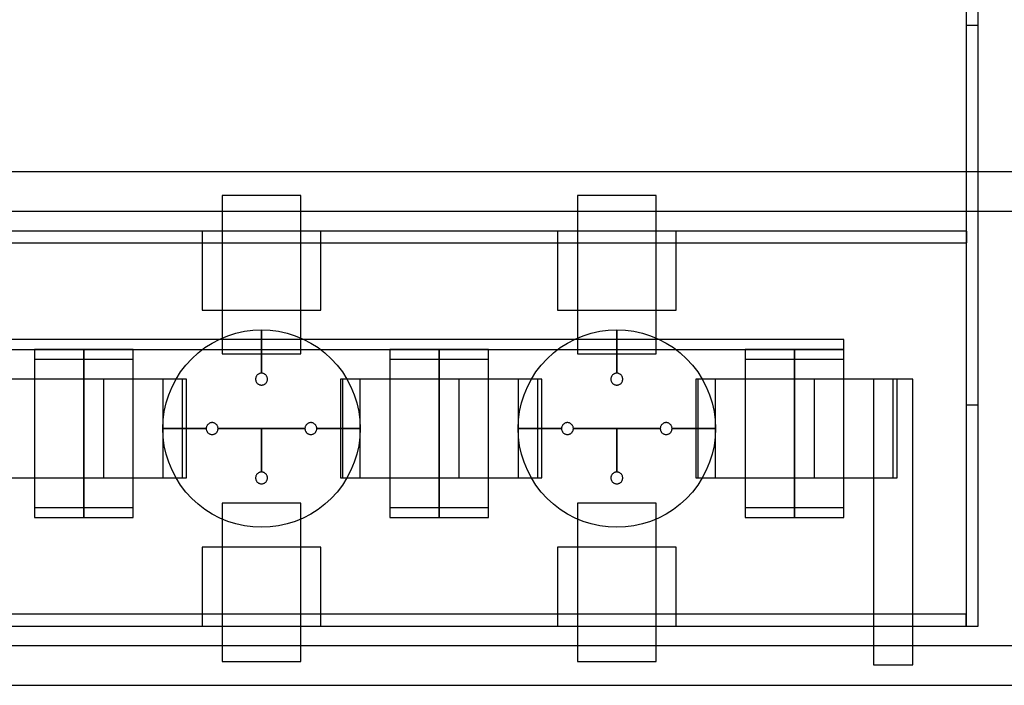
# Model space of a CAD drawing. Extents: x -29.6 to 28.4, y 10.1 to 26.
# Drawn here: x -17 to -14.5, y 12.5 to 14.1 of the extents above; entities that cross this region are included whole.
import ezdxf

# ---------------------------------------------------------------- set-up
doc = ezdxf.new("R2010")
doc.units = 0
for name, color, linetype in [('L1', 2, 'CONTINUOUS'), ('L2', 3, 'CONTINUOUS'), ('Layer_3', 4, 'CONTINUOUS')]:
    doc.layers.add(name, color=color, linetype=linetype)

msp = doc.modelspace()

# ---------------------------------------------------------------- linework, layer by layer
at = {"layer": 'L1', "linetype": 'CONTINUOUS'}
for points in [[(-16.475, 13.299), (-16.275, 13.299), (-16.275, 13.7), (-16.475, 13.7), (-16.475, 13.299)], [(-15.575, 13.299), (-15.375, 13.299), (-15.375, 13.7), (-15.575, 13.7), (-15.575, 13.299)], [(-17.075, 12.985), (-16.825, 12.985), (-16.825, 13.235), (-17.075, 13.235), (-17.075, 12.985)], [(-16.825, 12.985), (-16.575, 12.985), (-16.575, 13.235), (-16.825, 13.235), (-16.825, 12.985)], [(-16.775, 12.985), (-16.575, 12.985), (-16.575, 13.235), (-16.775, 13.235), (-16.775, 12.985)], [(-16.775, 12.985), (-16.575, 12.985), (-16.575, 13.235), (-16.775, 13.235), (-16.775, 12.985)], [(-16.175, 12.985), (-15.925, 12.985), (-15.925, 13.235), (-16.175, 13.235), (-16.175, 12.985)], [(-15.925, 12.985), (-15.675, 12.985), (-15.675, 13.235), (-15.925, 13.235), (-15.925, 12.985)], [(-15.875, 12.985), (-15.675, 12.985), (-15.675, 13.235), (-15.875, 13.235), (-15.875, 12.985)], [(-15.875, 12.985), (-15.675, 12.985), (-15.675, 13.235), (-15.875, 13.235), (-15.875, 12.985)], [(-15.275, 12.985), (-15.025, 12.985), (-15.025, 13.235), (-15.275, 13.235), (-15.275, 12.985)], [(-15.025, 12.985), (-14.775, 12.985), (-14.775, 13.235), (-15.025, 13.235), (-15.025, 12.985)], [(-14.975, 12.985), (-14.775, 12.985), (-14.775, 13.235), (-14.975, 13.235), (-14.975, 12.985)], [(-14.975, 12.985), (-14.775, 12.985), (-14.775, 13.235), (-14.975, 13.235), (-14.975, 12.985)], [(-16.475, 12.52), (-16.275, 12.52), (-16.275, 12.921), (-16.475, 12.921), (-16.475, 12.52)], [(-15.575, 12.52), (-15.375, 12.52), (-15.375, 12.921), (-15.575, 12.921), (-15.575, 12.52)]]:
    msp.add_lwpolyline(points, close=True, dxfattribs=at)
at = {"layer": 'L2', "linetype": 'CONTINUOUS'}
for points in [[(-14.59, 13.17), (-14.56, 13.17), (-14.56, 15.83), (-14.59, 15.83), (-14.59, 13.17)], [(-14.59, 12.61), (-14.56, 12.61), (-14.56, 14.13), (-14.59, 14.13), (-14.59, 12.61)], [(-18.962, 13.58), (-14.588, 13.58), (-14.588, 13.61), (-18.962, 13.61), (-18.962, 13.58)], [(-16.525, 13.41), (-16.225, 13.41), (-16.225, 13.61), (-16.525, 13.61), (-16.525, 13.41)], [(-15.625, 13.41), (-15.325, 13.41), (-15.325, 13.61), (-15.625, 13.61), (-15.625, 13.41)], [(-19.65, 13.31), (-14.9, 13.31), (-14.9, 13.335), (-19.65, 13.335), (-19.65, 13.31)], [(-16.95, 12.91), (-16.825, 12.91), (-16.825, 13.31), (-16.95, 13.31), (-16.95, 12.91)], [(-16.95, 12.91), (-16.825, 12.91), (-16.825, 13.31), (-16.95, 13.31), (-16.95, 12.91)], [(-16.95, 12.91), (-16.825, 12.91), (-16.825, 13.31), (-16.95, 13.31), (-16.95, 12.91)], [(-16.95, 12.91), (-16.825, 12.91), (-16.825, 13.31), (-16.95, 13.31), (-16.95, 12.91)], [(-16.825, 12.91), (-16.7, 12.91), (-16.7, 13.31), (-16.825, 13.31), (-16.825, 12.91)], [(-16.825, 12.91), (-16.7, 12.91), (-16.7, 13.31), (-16.825, 13.31), (-16.825, 12.91)], [(-16.05, 12.91), (-15.925, 12.91), (-15.925, 13.31), (-16.05, 13.31), (-16.05, 12.91)], [(-16.05, 12.91), (-15.925, 12.91), (-15.925, 13.31), (-16.05, 13.31), (-16.05, 12.91)], [(-16.05, 12.91), (-15.925, 12.91), (-15.925, 13.31), (-16.05, 13.31), (-16.05, 12.91)], [(-16.05, 12.91), (-15.925, 12.91), (-15.925, 13.31), (-16.05, 13.31), (-16.05, 12.91)], [(-15.925, 12.91), (-15.8, 12.91), (-15.8, 13.31), (-15.925, 13.31), (-15.925, 12.91)], [(-15.925, 12.91), (-15.8, 12.91), (-15.8, 13.31), (-15.925, 13.31), (-15.925, 12.91)], [(-15.15, 12.91), (-15.025, 12.91), (-15.025, 13.31), (-15.15, 13.31), (-15.15, 12.91)], [(-15.15, 12.91), (-15.025, 12.91), (-15.025, 13.31), (-15.15, 13.31), (-15.15, 12.91)], [(-15.15, 12.91), (-15.025, 12.91), (-15.025, 13.31), (-15.15, 13.31), (-15.15, 12.91)], [(-15.15, 12.91), (-15.025, 12.91), (-15.025, 13.31), (-15.15, 13.31), (-15.15, 12.91)], [(-15.025, 12.91), (-14.9, 12.91), (-14.9, 13.31), (-15.025, 13.31), (-15.025, 12.91)], [(-15.025, 12.91), (-14.9, 12.91), (-14.9, 13.31), (-15.025, 13.31), (-15.025, 12.91)], [(-16.95, 12.885), (-16.825, 12.885), (-16.825, 13.285), (-16.95, 13.285), (-16.95, 12.885)], [(-16.95, 12.885), (-16.825, 12.885), (-16.825, 13.285), (-16.95, 13.285), (-16.95, 12.885)], [(-16.95, 12.885), (-16.825, 12.885), (-16.825, 13.285), (-16.95, 13.285), (-16.95, 12.885)], [(-16.95, 12.885), (-16.825, 12.885), (-16.825, 13.285), (-16.95, 13.285), (-16.95, 12.885)], [(-16.825, 12.885), (-16.7, 12.885), (-16.7, 13.285), (-16.825, 13.285), (-16.825, 12.885)], [(-16.825, 12.885), (-16.7, 12.885), (-16.7, 13.285), (-16.825, 13.285), (-16.825, 12.885)], [(-16.05, 12.885), (-15.925, 12.885), (-15.925, 13.285), (-16.05, 13.285), (-16.05, 12.885)], [(-16.05, 12.885), (-15.925, 12.885), (-15.925, 13.285), (-16.05, 13.285), (-16.05, 12.885)], [(-16.05, 12.885), (-15.925, 12.885), (-15.925, 13.285), (-16.05, 13.285), (-16.05, 12.885)], [(-16.05, 12.885), (-15.925, 12.885), (-15.925, 13.285), (-16.05, 13.285), (-16.05, 12.885)], [(-15.925, 12.885), (-15.8, 12.885), (-15.8, 13.285), (-15.925, 13.285), (-15.925, 12.885)], [(-15.925, 12.885), (-15.8, 12.885), (-15.8, 13.285), (-15.925, 13.285), (-15.925, 12.885)], [(-15.15, 12.885), (-15.025, 12.885), (-15.025, 13.285), (-15.15, 13.285), (-15.15, 12.885)], [(-15.15, 12.885), (-15.025, 12.885), (-15.025, 13.285), (-15.15, 13.285), (-15.15, 12.885)], [(-15.15, 12.885), (-15.025, 12.885), (-15.025, 13.285), (-15.15, 13.285), (-15.15, 12.885)], [(-15.15, 12.885), (-15.025, 12.885), (-15.025, 13.285), (-15.15, 13.285), (-15.15, 12.885)], [(-15.025, 12.885), (-14.9, 12.885), (-14.9, 13.285), (-15.025, 13.285), (-15.025, 12.885)], [(-15.025, 12.885), (-14.9, 12.885), (-14.9, 13.285), (-15.025, 13.285), (-15.025, 12.885)], [(-16.525, 12.61), (-16.225, 12.61), (-16.225, 12.81), (-16.525, 12.81), (-16.525, 12.61)], [(-15.625, 12.61), (-15.325, 12.61), (-15.325, 12.81), (-15.625, 12.81), (-15.625, 12.61)], [(-18.963, 12.61), (-14.59, 12.61), (-14.59, 12.64), (-18.963, 12.64), (-18.963, 12.61)]]:
    msp.add_lwpolyline(points, close=True, dxfattribs=at)
at = {"layer": 'Layer_3', "linetype": 'CONTINUOUS'}
for points in [[(-19.825, 13.66), (-14.12, 13.66), (-14.12, 13.76), (-19.825, 13.76), (-19.825, 13.66)], [(-16.375, 13.25), (-16.375, 13.36), (-16.353211, 13.359049), (-16.331588, 13.356202), (-16.310295, 13.351481), (-16.289495, 13.344923), (-16.269345, 13.336577), (-16.25, 13.326506), (-16.231606, 13.314788), (-16.214303, 13.301511), (-16.198223, 13.286777), (-16.183489, 13.270697), (-16.170212, 13.253394), (-16.158494, 13.235), (-16.148423, 13.215655), (-16.140077, 13.195505), (-16.133519, 13.174705), (-16.128798, 13.153412), (-16.125951, 13.131789), (-16.125, 13.11), (-16.235, 13.11), (-16.235057, 13.111307), (-16.235228, 13.112605), (-16.235511, 13.113882), (-16.235905, 13.11513), (-16.236405, 13.116339), (-16.23701, 13.1175), (-16.237713, 13.118604), (-16.238509, 13.119642), (-16.239393, 13.120607), (-16.240358, 13.121491), (-16.241396, 13.122287), (-16.2425, 13.12299), (-16.243661, 13.123595), (-16.24487, 13.124095), (-16.246118, 13.124489), (-16.247395, 13.124772), (-16.248693, 13.124943), (-16.25, 13.125), (-16.251307, 13.124943), (-16.252605, 13.124772), (-16.253882, 13.124489), (-16.25513, 13.124095), (-16.256339, 13.123595), (-16.2575, 13.12299), (-16.258604, 13.122287), (-16.259642, 13.121491), (-16.260607, 13.120607), (-16.261491, 13.119642), (-16.262287, 13.118604), (-16.26299, 13.1175), (-16.263595, 13.116339), (-16.264095, 13.11513), (-16.264489, 13.113882), (-16.264772, 13.112605), (-16.264943, 13.111307), (-16.265, 13.11), (-16.375, 13.11), (-16.485, 13.11), (-16.485057, 13.111307), (-16.485228, 13.112605), (-16.485511, 13.113882), (-16.485905, 13.11513), (-16.486405, 13.116339), (-16.48701, 13.1175), (-16.487713, 13.118604), (-16.488509, 13.119642), (-16.489393, 13.120607), (-16.490358, 13.121491), (-16.491396, 13.122287), (-16.4925, 13.12299), (-16.493661, 13.123595), (-16.49487, 13.124095), (-16.496118, 13.124489), (-16.497395, 13.124772), (-16.498693, 13.124943), (-16.5, 13.125), (-16.501307, 13.124943), (-16.502605, 13.124772), (-16.503882, 13.124489), (-16.50513, 13.124095), (-16.506339, 13.123595), (-16.5075, 13.12299), (-16.508604, 13.122287), (-16.509642, 13.121491), (-16.510607, 13.120607), (-16.511491, 13.119642), (-16.512287, 13.118604), (-16.51299, 13.1175), (-16.513595, 13.116339), (-16.514095, 13.11513), (-16.514489, 13.113882), (-16.514772, 13.112605), (-16.514943, 13.111307), (-16.515, 13.11), (-16.625, 13.11), (-16.624049, 13.131789), (-16.621202, 13.153412), (-16.616481, 13.174705), (-16.609923, 13.195505), (-16.601577, 13.215655), (-16.591506, 13.235), (-16.579788, 13.253394), (-16.566511, 13.270697), (-16.551777, 13.286777), (-16.535697, 13.301511), (-16.518394, 13.314788), (-16.5, 13.326506), (-16.480655, 13.336577), (-16.460505, 13.344923), (-16.439705, 13.351481), (-16.418412, 13.356202), (-16.396789, 13.359049), (-16.375, 13.36), (-16.375, 13.25), (-16.376307, 13.249943), (-16.377605, 13.249772), (-16.378882, 13.249489), (-16.38013, 13.249095), (-16.381339, 13.248595), (-16.3825, 13.24799), (-16.383604, 13.247287), (-16.384642, 13.246491), (-16.385607, 13.245607), (-16.386491, 13.244642), (-16.387287, 13.243604), (-16.38799, 13.2425), (-16.388595, 13.241339), (-16.389095, 13.24013), (-16.389489, 13.238882), (-16.389772, 13.237605), (-16.389943, 13.236307), (-16.39, 13.235), (-16.389943, 13.233693), (-16.389772, 13.232395), (-16.389489, 13.231118), (-16.389095, 13.22987), (-16.388595, 13.228661), (-16.38799, 13.2275), (-16.387287, 13.226396), (-16.386491, 13.225358), (-16.385607, 13.224393), (-16.384642, 13.223509), (-16.383604, 13.222713), (-16.3825, 13.22201), (-16.381339, 13.221405), (-16.38013, 13.220905), (-16.378882, 13.220511), (-16.377605, 13.220228), (-16.376307, 13.220057), (-16.375, 13.22), (-16.373693, 13.220057), (-16.372395, 13.220228), (-16.371118, 13.220511), (-16.36987, 13.220905), (-16.368661, 13.221405), (-16.3675, 13.22201), (-16.366396, 13.222713), (-16.365358, 13.223509), (-16.364393, 13.224393), (-16.363509, 13.225358), (-16.362713, 13.226396), (-16.36201, 13.2275), (-16.361405, 13.228661), (-16.360905, 13.22987), (-16.360511, 13.231118), (-16.360228, 13.232395), (-16.360057, 13.233693), (-16.36, 13.235), (-16.360057, 13.236307), (-16.360228, 13.237605), (-16.360511, 13.238882), (-16.360905, 13.24013), (-16.361405, 13.241339), (-16.36201, 13.2425), (-16.362713, 13.243604), (-16.363509, 13.244642), (-16.364393, 13.245607), (-16.365358, 13.246491), (-16.366396, 13.247287), (-16.3675, 13.24799), (-16.368661, 13.248595), (-16.36987, 13.249095), (-16.371118, 13.249489), (-16.372395, 13.249772), (-16.373693, 13.249943), (-16.375, 13.25)], [(-16.375, 13.25), (-16.375, 13.36), (-16.353211, 13.359049), (-16.331588, 13.356202), (-16.310295, 13.351481), (-16.289495, 13.344923), (-16.269345, 13.336577), (-16.25, 13.326506), (-16.231606, 13.314788), (-16.214303, 13.301511), (-16.198223, 13.286777), (-16.183489, 13.270697), (-16.170212, 13.253394), (-16.158494, 13.235), (-16.148423, 13.215655), (-16.140077, 13.195505), (-16.133519, 13.174705), (-16.128798, 13.153412), (-16.125951, 13.131789), (-16.125, 13.11), (-16.235, 13.11), (-16.235057, 13.111307), (-16.235228, 13.112605), (-16.235511, 13.113882), (-16.235905, 13.11513), (-16.236405, 13.116339), (-16.23701, 13.1175), (-16.237713, 13.118604), (-16.238509, 13.119642), (-16.239393, 13.120607), (-16.240358, 13.121491), (-16.241396, 13.122287), (-16.2425, 13.12299), (-16.243661, 13.123595), (-16.24487, 13.124095), (-16.246118, 13.124489), (-16.247395, 13.124772), (-16.248693, 13.124943), (-16.25, 13.125), (-16.251307, 13.124943), (-16.252605, 13.124772), (-16.253882, 13.124489), (-16.25513, 13.124095), (-16.256339, 13.123595), (-16.2575, 13.12299), (-16.258604, 13.122287), (-16.259642, 13.121491), (-16.260607, 13.120607), (-16.261491, 13.119642), (-16.262287, 13.118604), (-16.26299, 13.1175), (-16.263595, 13.116339), (-16.264095, 13.11513), (-16.264489, 13.113882), (-16.264772, 13.112605), (-16.264943, 13.111307), (-16.265, 13.11), (-16.375, 13.11), (-16.485, 13.11), (-16.485057, 13.111307), (-16.485228, 13.112605), (-16.485511, 13.113882), (-16.485905, 13.11513), (-16.486405, 13.116339), (-16.48701, 13.1175), (-16.487713, 13.118604), (-16.488509, 13.119642), (-16.489393, 13.120607), (-16.490358, 13.121491), (-16.491396, 13.122287), (-16.4925, 13.12299), (-16.493661, 13.123595), (-16.49487, 13.124095), (-16.496118, 13.124489), (-16.497395, 13.124772), (-16.498693, 13.124943), (-16.5, 13.125), (-16.501307, 13.124943), (-16.502605, 13.124772), (-16.503882, 13.124489), (-16.50513, 13.124095), (-16.506339, 13.123595), (-16.5075, 13.12299), (-16.508604, 13.122287), (-16.509642, 13.121491), (-16.510607, 13.120607), (-16.511491, 13.119642), (-16.512287, 13.118604), (-16.51299, 13.1175), (-16.513595, 13.116339), (-16.514095, 13.11513), (-16.514489, 13.113882), (-16.514772, 13.112605), (-16.514943, 13.111307), (-16.515, 13.11), (-16.625, 13.11), (-16.624049, 13.131789), (-16.621202, 13.153412), (-16.616481, 13.174705), (-16.609923, 13.195505), (-16.601577, 13.215655), (-16.591506, 13.235), (-16.579788, 13.253394), (-16.566511, 13.270697), (-16.551777, 13.286777), (-16.535697, 13.301511), (-16.518394, 13.314788), (-16.5, 13.326506), (-16.480655, 13.336577), (-16.460505, 13.344923), (-16.439705, 13.351481), (-16.418412, 13.356202), (-16.396789, 13.359049), (-16.375, 13.36), (-16.375, 13.25), (-16.376307, 13.249943), (-16.377605, 13.249772), (-16.378882, 13.249489), (-16.38013, 13.249095), (-16.381339, 13.248595), (-16.3825, 13.24799), (-16.383604, 13.247287), (-16.384642, 13.246491), (-16.385607, 13.245607), (-16.386491, 13.244642), (-16.387287, 13.243604), (-16.38799, 13.2425), (-16.388595, 13.241339), (-16.389095, 13.24013), (-16.389489, 13.238882), (-16.389772, 13.237605), (-16.389943, 13.236307), (-16.39, 13.235), (-16.389943, 13.233693), (-16.389772, 13.232395), (-16.389489, 13.231118), (-16.389095, 13.22987), (-16.388595, 13.228661), (-16.38799, 13.2275), (-16.387287, 13.226396), (-16.386491, 13.225358), (-16.385607, 13.224393), (-16.384642, 13.223509), (-16.383604, 13.222713), (-16.3825, 13.22201), (-16.381339, 13.221405), (-16.38013, 13.220905), (-16.378882, 13.220511), (-16.377605, 13.220228), (-16.376307, 13.220057), (-16.375, 13.22), (-16.373693, 13.220057), (-16.372395, 13.220228), (-16.371118, 13.220511), (-16.36987, 13.220905), (-16.368661, 13.221405), (-16.3675, 13.22201), (-16.366396, 13.222713), (-16.365358, 13.223509), (-16.364393, 13.224393), (-16.363509, 13.225358), (-16.362713, 13.226396), (-16.36201, 13.2275), (-16.361405, 13.228661), (-16.360905, 13.22987), (-16.360511, 13.231118), (-16.360228, 13.232395), (-16.360057, 13.233693), (-16.36, 13.235), (-16.360057, 13.236307), (-16.360228, 13.237605), (-16.360511, 13.238882), (-16.360905, 13.24013), (-16.361405, 13.241339), (-16.36201, 13.2425), (-16.362713, 13.243604), (-16.363509, 13.244642), (-16.364393, 13.245607), (-16.365358, 13.246491), (-16.366396, 13.247287), (-16.3675, 13.24799), (-16.368661, 13.248595), (-16.36987, 13.249095), (-16.371118, 13.249489), (-16.372395, 13.249772), (-16.373693, 13.249943), (-16.375, 13.25)], [(-15.475, 13.25), (-15.475, 13.36), (-15.453211, 13.359049), (-15.431588, 13.356202), (-15.410295, 13.351481), (-15.389495, 13.344923), (-15.369345, 13.336577), (-15.35, 13.326506), (-15.331606, 13.314788), (-15.314303, 13.301511), (-15.298223, 13.286777), (-15.283489, 13.270697), (-15.270212, 13.253394), (-15.258494, 13.235), (-15.248423, 13.215655), (-15.240077, 13.195505), (-15.233519, 13.174705), (-15.228798, 13.153412), (-15.225951, 13.131789), (-15.225, 13.11), (-15.335, 13.11), (-15.335057, 13.111307), (-15.335228, 13.112605), (-15.335511, 13.113882), (-15.335905, 13.11513), (-15.336405, 13.116339), (-15.33701, 13.1175), (-15.337713, 13.118604), (-15.338509, 13.119642), (-15.339393, 13.120607), (-15.340358, 13.121491), (-15.341396, 13.122287), (-15.3425, 13.12299), (-15.343661, 13.123595), (-15.34487, 13.124095), (-15.346118, 13.124489), (-15.347395, 13.124772), (-15.348693, 13.124943), (-15.35, 13.125), (-15.351307, 13.124943), (-15.352605, 13.124772), (-15.353882, 13.124489), (-15.35513, 13.124095), (-15.356339, 13.123595), (-15.3575, 13.12299), (-15.358604, 13.122287), (-15.359642, 13.121491), (-15.360607, 13.120607), (-15.361491, 13.119642), (-15.362287, 13.118604), (-15.36299, 13.1175), (-15.363595, 13.116339), (-15.364095, 13.11513), (-15.364489, 13.113882), (-15.364772, 13.112605), (-15.364943, 13.111307), (-15.365, 13.11), (-15.475, 13.11), (-15.585, 13.11), (-15.585057, 13.111307), (-15.585228, 13.112605), (-15.585511, 13.113882), (-15.585905, 13.11513), (-15.586405, 13.116339), (-15.58701, 13.1175), (-15.587713, 13.118604), (-15.588509, 13.119642), (-15.589393, 13.120607), (-15.590358, 13.121491), (-15.591396, 13.122287), (-15.5925, 13.12299), (-15.593661, 13.123595), (-15.59487, 13.124095), (-15.596118, 13.124489), (-15.597395, 13.124772), (-15.598693, 13.124943), (-15.6, 13.125), (-15.601307, 13.124943), (-15.602605, 13.124772), (-15.603882, 13.124489), (-15.60513, 13.124095), (-15.606339, 13.123595), (-15.6075, 13.12299), (-15.608604, 13.122287), (-15.609642, 13.121491), (-15.610607, 13.120607), (-15.611491, 13.119642), (-15.612287, 13.118604), (-15.61299, 13.1175), (-15.613595, 13.116339), (-15.614095, 13.11513), (-15.614489, 13.113882), (-15.614772, 13.112605), (-15.614943, 13.111307), (-15.615, 13.11), (-15.725, 13.11), (-15.724049, 13.131789), (-15.721202, 13.153412), (-15.716481, 13.174705), (-15.709923, 13.195505), (-15.701577, 13.215655), (-15.691506, 13.235), (-15.679788, 13.253394), (-15.666511, 13.270697), (-15.651777, 13.286777), (-15.635697, 13.301511), (-15.618394, 13.314788), (-15.6, 13.326506), (-15.580655, 13.336577), (-15.560505, 13.344923), (-15.539705, 13.351481), (-15.518412, 13.356202), (-15.496789, 13.359049), (-15.475, 13.36), (-15.475, 13.25), (-15.476307, 13.249943), (-15.477605, 13.249772), (-15.478882, 13.249489), (-15.48013, 13.249095), (-15.481339, 13.248595), (-15.4825, 13.24799), (-15.483604, 13.247287), (-15.484642, 13.246491), (-15.485607, 13.245607), (-15.486491, 13.244642), (-15.487287, 13.243604), (-15.48799, 13.2425), (-15.488595, 13.241339), (-15.489095, 13.24013), (-15.489489, 13.238882), (-15.489772, 13.237605), (-15.489943, 13.236307), (-15.49, 13.235), (-15.489943, 13.233693), (-15.489772, 13.232395), (-15.489489, 13.231118), (-15.489095, 13.22987), (-15.488595, 13.228661), (-15.48799, 13.2275), (-15.487287, 13.226396), (-15.486491, 13.225358), (-15.485607, 13.224393), (-15.484642, 13.223509), (-15.483604, 13.222713), (-15.4825, 13.22201), (-15.481339, 13.221405), (-15.48013, 13.220905), (-15.478882, 13.220511), (-15.477605, 13.220228), (-15.476307, 13.220057), (-15.475, 13.22), (-15.473693, 13.220057), (-15.472395, 13.220228), (-15.471118, 13.220511), (-15.46987, 13.220905), (-15.468661, 13.221405), (-15.4675, 13.22201), (-15.466396, 13.222713), (-15.465358, 13.223509), (-15.464393, 13.224393), (-15.463509, 13.225358), (-15.462713, 13.226396), (-15.46201, 13.2275), (-15.461405, 13.228661), (-15.460905, 13.22987), (-15.460511, 13.231118), (-15.460228, 13.232395), (-15.460057, 13.233693), (-15.46, 13.235), (-15.460057, 13.236307), (-15.460228, 13.237605), (-15.460511, 13.238882), (-15.460905, 13.24013), (-15.461405, 13.241339), (-15.46201, 13.2425), (-15.462713, 13.243604), (-15.463509, 13.244642), (-15.464393, 13.245607), (-15.465358, 13.246491), (-15.466396, 13.247287), (-15.4675, 13.24799), (-15.468661, 13.248595), (-15.46987, 13.249095), (-15.471118, 13.249489), (-15.472395, 13.249772), (-15.473693, 13.249943), (-15.475, 13.25)], [(-15.475, 13.25), (-15.475, 13.36), (-15.453211, 13.359049), (-15.431588, 13.356202), (-15.410295, 13.351481), (-15.389495, 13.344923), (-15.369345, 13.336577), (-15.35, 13.326506), (-15.331606, 13.314788), (-15.314303, 13.301511), (-15.298223, 13.286777), (-15.283489, 13.270697), (-15.270212, 13.253394), (-15.258494, 13.235), (-15.248423, 13.215655), (-15.240077, 13.195505), (-15.233519, 13.174705), (-15.228798, 13.153412), (-15.225951, 13.131789), (-15.225, 13.11), (-15.335, 13.11), (-15.335057, 13.111307), (-15.335228, 13.112605), (-15.335511, 13.113882), (-15.335905, 13.11513), (-15.336405, 13.116339), (-15.33701, 13.1175), (-15.337713, 13.118604), (-15.338509, 13.119642), (-15.339393, 13.120607), (-15.340358, 13.121491), (-15.341396, 13.122287), (-15.3425, 13.12299), (-15.343661, 13.123595), (-15.34487, 13.124095), (-15.346118, 13.124489), (-15.347395, 13.124772), (-15.348693, 13.124943), (-15.35, 13.125), (-15.351307, 13.124943), (-15.352605, 13.124772), (-15.353882, 13.124489), (-15.35513, 13.124095), (-15.356339, 13.123595), (-15.3575, 13.12299), (-15.358604, 13.122287), (-15.359642, 13.121491), (-15.360607, 13.120607), (-15.361491, 13.119642), (-15.362287, 13.118604), (-15.36299, 13.1175), (-15.363595, 13.116339), (-15.364095, 13.11513), (-15.364489, 13.113882), (-15.364772, 13.112605), (-15.364943, 13.111307), (-15.365, 13.11), (-15.475, 13.11), (-15.585, 13.11), (-15.585057, 13.111307), (-15.585228, 13.112605), (-15.585511, 13.113882), (-15.585905, 13.11513), (-15.586405, 13.116339), (-15.58701, 13.1175), (-15.587713, 13.118604), (-15.588509, 13.119642), (-15.589393, 13.120607), (-15.590358, 13.121491), (-15.591396, 13.122287), (-15.5925, 13.12299), (-15.593661, 13.123595), (-15.59487, 13.124095), (-15.596118, 13.124489), (-15.597395, 13.124772), (-15.598693, 13.124943), (-15.6, 13.125), (-15.601307, 13.124943), (-15.602605, 13.124772), (-15.603882, 13.124489), (-15.60513, 13.124095), (-15.606339, 13.123595), (-15.6075, 13.12299), (-15.608604, 13.122287), (-15.609642, 13.121491), (-15.610607, 13.120607), (-15.611491, 13.119642), (-15.612287, 13.118604), (-15.61299, 13.1175), (-15.613595, 13.116339), (-15.614095, 13.11513), (-15.614489, 13.113882), (-15.614772, 13.112605), (-15.614943, 13.111307), (-15.615, 13.11), (-15.725, 13.11), (-15.724049, 13.131789), (-15.721202, 13.153412), (-15.716481, 13.174705), (-15.709923, 13.195505), (-15.701577, 13.215655), (-15.691506, 13.235), (-15.679788, 13.253394), (-15.666511, 13.270697), (-15.651777, 13.286777), (-15.635697, 13.301511), (-15.618394, 13.314788), (-15.6, 13.326506), (-15.580655, 13.336577), (-15.560505, 13.344923), (-15.539705, 13.351481), (-15.518412, 13.356202), (-15.496789, 13.359049), (-15.475, 13.36), (-15.475, 13.25), (-15.476307, 13.249943), (-15.477605, 13.249772), (-15.478882, 13.249489), (-15.48013, 13.249095), (-15.481339, 13.248595), (-15.4825, 13.24799), (-15.483604, 13.247287), (-15.484642, 13.246491), (-15.485607, 13.245607), (-15.486491, 13.244642), (-15.487287, 13.243604), (-15.48799, 13.2425), (-15.488595, 13.241339), (-15.489095, 13.24013), (-15.489489, 13.238882), (-15.489772, 13.237605), (-15.489943, 13.236307), (-15.49, 13.235), (-15.489943, 13.233693), (-15.489772, 13.232395), (-15.489489, 13.231118), (-15.489095, 13.22987), (-15.488595, 13.228661), (-15.48799, 13.2275), (-15.487287, 13.226396), (-15.486491, 13.225358), (-15.485607, 13.224393), (-15.484642, 13.223509), (-15.483604, 13.222713), (-15.4825, 13.22201), (-15.481339, 13.221405), (-15.48013, 13.220905), (-15.478882, 13.220511), (-15.477605, 13.220228), (-15.476307, 13.220057), (-15.475, 13.22), (-15.473693, 13.220057), (-15.472395, 13.220228), (-15.471118, 13.220511), (-15.46987, 13.220905), (-15.468661, 13.221405), (-15.4675, 13.22201), (-15.466396, 13.222713), (-15.465358, 13.223509), (-15.464393, 13.224393), (-15.463509, 13.225358), (-15.462713, 13.226396), (-15.46201, 13.2275), (-15.461405, 13.228661), (-15.460905, 13.22987), (-15.460511, 13.231118), (-15.460228, 13.232395), (-15.460057, 13.233693), (-15.46, 13.235), (-15.460057, 13.236307), (-15.460228, 13.237605), (-15.460511, 13.238882), (-15.460905, 13.24013), (-15.461405, 13.241339), (-15.46201, 13.2425), (-15.462713, 13.243604), (-15.463509, 13.244642), (-15.464393, 13.245607), (-15.465358, 13.246491), (-15.466396, 13.247287), (-15.4675, 13.24799), (-15.468661, 13.248595), (-15.46987, 13.249095), (-15.471118, 13.249489), (-15.472395, 13.249772), (-15.473693, 13.249943), (-15.475, 13.25)], [(-16.625, 12.985), (-16.565, 12.985), (-16.565, 13.235), (-16.625, 13.235), (-16.625, 12.985)], [(-16.625, 12.985), (-16.565, 12.985), (-16.565, 13.235), (-16.625, 13.235), (-16.625, 12.985)], [(-16.17, 12.985), (-16.125, 12.985), (-16.125, 13.235), (-16.17, 13.235), (-16.17, 12.985)], [(-16.17, 12.985), (-16.125, 12.985), (-16.125, 13.235), (-16.17, 13.235), (-16.17, 12.985)], [(-15.725, 12.985), (-15.665, 12.985), (-15.665, 13.235), (-15.725, 13.235), (-15.725, 12.985)], [(-15.725, 12.985), (-15.665, 12.985), (-15.665, 13.235), (-15.725, 13.235), (-15.725, 12.985)], [(-15.27, 12.985), (-15.225, 12.985), (-15.225, 13.235), (-15.27, 13.235), (-15.27, 12.985)], [(-15.27, 12.985), (-15.225, 12.985), (-15.225, 13.235), (-15.27, 13.235), (-15.27, 12.985)], [(-14.825, 12.985), (-14.765, 12.985), (-14.765, 13.235), (-14.825, 13.235), (-14.825, 12.985)], [(-14.825, 12.512), (-14.725, 12.512), (-14.725, 13.235), (-14.825, 13.235), (-14.825, 12.512)], [(-16.125, 13.11), (-16.125951, 13.088211), (-16.128798, 13.066588), (-16.133519, 13.045295), (-16.140077, 13.024495), (-16.148423, 13.004345), (-16.158494, 12.985), (-16.170212, 12.966606), (-16.183489, 12.949303), (-16.198223, 12.933223), (-16.214303, 12.918489), (-16.231606, 12.905212), (-16.25, 12.893494), (-16.269345, 12.883423), (-16.289495, 12.875077), (-16.310295, 12.868519), (-16.331588, 12.863798), (-16.353211, 12.860951), (-16.375, 12.86), (-16.396789, 12.860951), (-16.418412, 12.863798), (-16.439705, 12.868519), (-16.460505, 12.875077), (-16.480655, 12.883423), (-16.5, 12.893494), (-16.518394, 12.905212), (-16.535697, 12.918489), (-16.551777, 12.933223), (-16.566511, 12.949303), (-16.579788, 12.966606), (-16.591506, 12.985), (-16.601577, 13.004345), (-16.609923, 13.024495), (-16.616481, 13.045295), (-16.621202, 13.066588), (-16.624049, 13.088211), (-16.625, 13.11), (-16.515, 13.11), (-16.514943, 13.108693), (-16.514772, 13.107395), (-16.514489, 13.106118), (-16.514095, 13.10487), (-16.513595, 13.103661), (-16.51299, 13.1025), (-16.512287, 13.101396), (-16.511491, 13.100358), (-16.510607, 13.099393), (-16.509642, 13.098509), (-16.508604, 13.097713), (-16.5075, 13.09701), (-16.506339, 13.096405), (-16.50513, 13.095905), (-16.503882, 13.095511), (-16.502605, 13.095228), (-16.501307, 13.095057), (-16.5, 13.095), (-16.498693, 13.095057), (-16.497395, 13.095228), (-16.496118, 13.095511), (-16.49487, 13.095905), (-16.493661, 13.096405), (-16.4925, 13.09701), (-16.491396, 13.097713), (-16.490358, 13.098509), (-16.489393, 13.099393), (-16.488509, 13.100358), (-16.487713, 13.101396), (-16.48701, 13.1025), (-16.486405, 13.103661), (-16.485905, 13.10487), (-16.485511, 13.106118), (-16.485228, 13.107395), (-16.485057, 13.108693), (-16.485, 13.11), (-16.375, 13.11), (-16.375, 13), (-16.376307, 12.999943), (-16.377605, 12.999772), (-16.378882, 12.999489), (-16.38013, 12.999095), (-16.381339, 12.998595), (-16.3825, 12.99799), (-16.383604, 12.997287), (-16.384642, 12.996491), (-16.385607, 12.995607), (-16.386491, 12.994642), (-16.387287, 12.993604), (-16.38799, 12.9925), (-16.388595, 12.991339), (-16.389095, 12.99013), (-16.389489, 12.988882), (-16.389772, 12.987605), (-16.389943, 12.986307), (-16.39, 12.985), (-16.389943, 12.983693), (-16.389772, 12.982395), (-16.389489, 12.981118), (-16.389095, 12.97987), (-16.388595, 12.978661), (-16.38799, 12.9775), (-16.387287, 12.976396), (-16.386491, 12.975358), (-16.385607, 12.974393), (-16.384642, 12.973509), (-16.383604, 12.972713), (-16.3825, 12.97201), (-16.381339, 12.971405), (-16.38013, 12.970905), (-16.378882, 12.970511), (-16.377605, 12.970228), (-16.376307, 12.970057), (-16.375, 12.97), (-16.373693, 12.970057), (-16.372395, 12.970228), (-16.371118, 12.970511), (-16.36987, 12.970905), (-16.368661, 12.971405), (-16.3675, 12.97201), (-16.366396, 12.972713), (-16.365358, 12.973509), (-16.364393, 12.974393), (-16.363509, 12.975358), (-16.362713, 12.976396), (-16.36201, 12.9775), (-16.361405, 12.978661), (-16.360905, 12.97987), (-16.360511, 12.981118), (-16.360228, 12.982395), (-16.360057, 12.983693), (-16.36, 12.985), (-16.360057, 12.986307), (-16.360228, 12.987605), (-16.360511, 12.988882), (-16.360905, 12.99013), (-16.361405, 12.991339), (-16.36201, 12.9925), (-16.362713, 12.993604), (-16.363509, 12.994642), (-16.364393, 12.995607), (-16.365358, 12.996491), (-16.366396, 12.997287), (-16.3675, 12.99799), (-16.368661, 12.998595), (-16.36987, 12.999095), (-16.371118, 12.999489), (-16.372395, 12.999772), (-16.373693, 12.999943), (-16.375, 13), (-16.375, 13.11), (-16.265, 13.11), (-16.264943, 13.108693), (-16.264772, 13.107395), (-16.264489, 13.106118), (-16.264095, 13.10487), (-16.263595, 13.103661), (-16.26299, 13.1025), (-16.262287, 13.101396), (-16.261491, 13.100358), (-16.260607, 13.099393), (-16.259642, 13.098509), (-16.258604, 13.097713), (-16.2575, 13.09701), (-16.256339, 13.096405), (-16.25513, 13.095905), (-16.253882, 13.095511), (-16.252605, 13.095228), (-16.251307, 13.095057), (-16.25, 13.095), (-16.248693, 13.095057), (-16.247395, 13.095228), (-16.246118, 13.095511), (-16.24487, 13.095905), (-16.243661, 13.096405), (-16.2425, 13.09701), (-16.241396, 13.097713), (-16.240358, 13.098509), (-16.239393, 13.099393), (-16.238509, 13.100358), (-16.237713, 13.101396), (-16.23701, 13.1025), (-16.236405, 13.103661), (-16.235905, 13.10487), (-16.235511, 13.106118), (-16.235228, 13.107395), (-16.235057, 13.108693), (-16.235, 13.11), (-16.125, 13.11)], [(-16.125, 13.11), (-16.125951, 13.088211), (-16.128798, 13.066588), (-16.133519, 13.045295), (-16.140077, 13.024495), (-16.148423, 13.004345), (-16.158494, 12.985), (-16.170212, 12.966606), (-16.183489, 12.949303), (-16.198223, 12.933223), (-16.214303, 12.918489), (-16.231606, 12.905212), (-16.25, 12.893494), (-16.269345, 12.883423), (-16.289495, 12.875077), (-16.310295, 12.868519), (-16.331588, 12.863798), (-16.353211, 12.860951), (-16.375, 12.86), (-16.396789, 12.860951), (-16.418412, 12.863798), (-16.439705, 12.868519), (-16.460505, 12.875077), (-16.480655, 12.883423), (-16.5, 12.893494), (-16.518394, 12.905212), (-16.535697, 12.918489), (-16.551777, 12.933223), (-16.566511, 12.949303), (-16.579788, 12.966606), (-16.591506, 12.985), (-16.601577, 13.004345), (-16.609923, 13.024495), (-16.616481, 13.045295), (-16.621202, 13.066588), (-16.624049, 13.088211), (-16.625, 13.11), (-16.515, 13.11), (-16.514943, 13.108693), (-16.514772, 13.107395), (-16.514489, 13.106118), (-16.514095, 13.10487), (-16.513595, 13.103661), (-16.51299, 13.1025), (-16.512287, 13.101396), (-16.511491, 13.100358), (-16.510607, 13.099393), (-16.509642, 13.098509), (-16.508604, 13.097713), (-16.5075, 13.09701), (-16.506339, 13.096405), (-16.50513, 13.095905), (-16.503882, 13.095511), (-16.502605, 13.095228), (-16.501307, 13.095057), (-16.5, 13.095), (-16.498693, 13.095057), (-16.497395, 13.095228), (-16.496118, 13.095511), (-16.49487, 13.095905), (-16.493661, 13.096405), (-16.4925, 13.09701), (-16.491396, 13.097713), (-16.490358, 13.098509), (-16.489393, 13.099393), (-16.488509, 13.100358), (-16.487713, 13.101396), (-16.48701, 13.1025), (-16.486405, 13.103661), (-16.485905, 13.10487), (-16.485511, 13.106118), (-16.485228, 13.107395), (-16.485057, 13.108693), (-16.485, 13.11), (-16.375, 13.11), (-16.375, 13), (-16.376307, 12.999943), (-16.377605, 12.999772), (-16.378882, 12.999489), (-16.38013, 12.999095), (-16.381339, 12.998595), (-16.3825, 12.99799), (-16.383604, 12.997287), (-16.384642, 12.996491), (-16.385607, 12.995607), (-16.386491, 12.994642), (-16.387287, 12.993604), (-16.38799, 12.9925), (-16.388595, 12.991339), (-16.389095, 12.99013), (-16.389489, 12.988882), (-16.389772, 12.987605), (-16.389943, 12.986307), (-16.39, 12.985), (-16.389943, 12.983693), (-16.389772, 12.982395), (-16.389489, 12.981118), (-16.389095, 12.97987), (-16.388595, 12.978661), (-16.38799, 12.9775), (-16.387287, 12.976396), (-16.386491, 12.975358), (-16.385607, 12.974393), (-16.384642, 12.973509), (-16.383604, 12.972713), (-16.3825, 12.97201), (-16.381339, 12.971405), (-16.38013, 12.970905), (-16.378882, 12.970511), (-16.377605, 12.970228), (-16.376307, 12.970057), (-16.375, 12.97), (-16.373693, 12.970057), (-16.372395, 12.970228), (-16.371118, 12.970511), (-16.36987, 12.970905), (-16.368661, 12.971405), (-16.3675, 12.97201), (-16.366396, 12.972713), (-16.365358, 12.973509), (-16.364393, 12.974393), (-16.363509, 12.975358), (-16.362713, 12.976396), (-16.36201, 12.9775), (-16.361405, 12.978661), (-16.360905, 12.97987), (-16.360511, 12.981118), (-16.360228, 12.982395), (-16.360057, 12.983693), (-16.36, 12.985), (-16.360057, 12.986307), (-16.360228, 12.987605), (-16.360511, 12.988882), (-16.360905, 12.99013), (-16.361405, 12.991339), (-16.36201, 12.9925), (-16.362713, 12.993604), (-16.363509, 12.994642), (-16.364393, 12.995607), (-16.365358, 12.996491), (-16.366396, 12.997287), (-16.3675, 12.99799), (-16.368661, 12.998595), (-16.36987, 12.999095), (-16.371118, 12.999489), (-16.372395, 12.999772), (-16.373693, 12.999943), (-16.375, 13), (-16.375, 13.11), (-16.265, 13.11), (-16.264943, 13.108693), (-16.264772, 13.107395), (-16.264489, 13.106118), (-16.264095, 13.10487), (-16.263595, 13.103661), (-16.26299, 13.1025), (-16.262287, 13.101396), (-16.261491, 13.100358), (-16.260607, 13.099393), (-16.259642, 13.098509), (-16.258604, 13.097713), (-16.2575, 13.09701), (-16.256339, 13.096405), (-16.25513, 13.095905), (-16.253882, 13.095511), (-16.252605, 13.095228), (-16.251307, 13.095057), (-16.25, 13.095), (-16.248693, 13.095057), (-16.247395, 13.095228), (-16.246118, 13.095511), (-16.24487, 13.095905), (-16.243661, 13.096405), (-16.2425, 13.09701), (-16.241396, 13.097713), (-16.240358, 13.098509), (-16.239393, 13.099393), (-16.238509, 13.100358), (-16.237713, 13.101396), (-16.23701, 13.1025), (-16.236405, 13.103661), (-16.235905, 13.10487), (-16.235511, 13.106118), (-16.235228, 13.107395), (-16.235057, 13.108693), (-16.235, 13.11), (-16.125, 13.11)], [(-15.225, 13.11), (-15.225951, 13.088211), (-15.228798, 13.066588), (-15.233519, 13.045295), (-15.240077, 13.024495), (-15.248423, 13.004345), (-15.258494, 12.985), (-15.270212, 12.966606), (-15.283489, 12.949303), (-15.298223, 12.933223), (-15.314303, 12.918489), (-15.331606, 12.905212), (-15.35, 12.893494), (-15.369345, 12.883423), (-15.389495, 12.875077), (-15.410295, 12.868519), (-15.431588, 12.863798), (-15.453211, 12.860951), (-15.475, 12.86), (-15.496789, 12.860951), (-15.518412, 12.863798), (-15.539705, 12.868519), (-15.560505, 12.875077), (-15.580655, 12.883423), (-15.6, 12.893494), (-15.618394, 12.905212), (-15.635697, 12.918489), (-15.651777, 12.933223), (-15.666511, 12.949303), (-15.679788, 12.966606), (-15.691506, 12.985), (-15.701577, 13.004345), (-15.709923, 13.024495), (-15.716481, 13.045295), (-15.721202, 13.066588), (-15.724049, 13.088211), (-15.725, 13.11), (-15.615, 13.11), (-15.614943, 13.108693), (-15.614772, 13.107395), (-15.614489, 13.106118), (-15.614095, 13.10487), (-15.613595, 13.103661), (-15.61299, 13.1025), (-15.612287, 13.101396), (-15.611491, 13.100358), (-15.610607, 13.099393), (-15.609642, 13.098509), (-15.608604, 13.097713), (-15.6075, 13.09701), (-15.606339, 13.096405), (-15.60513, 13.095905), (-15.603882, 13.095511), (-15.602605, 13.095228), (-15.601307, 13.095057), (-15.6, 13.095), (-15.598693, 13.095057), (-15.597395, 13.095228), (-15.596118, 13.095511), (-15.59487, 13.095905), (-15.593661, 13.096405), (-15.5925, 13.09701), (-15.591396, 13.097713), (-15.590358, 13.098509), (-15.589393, 13.099393), (-15.588509, 13.100358), (-15.587713, 13.101396), (-15.58701, 13.1025), (-15.586405, 13.103661), (-15.585905, 13.10487), (-15.585511, 13.106118), (-15.585228, 13.107395), (-15.585057, 13.108693), (-15.585, 13.11), (-15.475, 13.11), (-15.475, 13), (-15.476307, 12.999943), (-15.477605, 12.999772), (-15.478882, 12.999489), (-15.48013, 12.999095), (-15.481339, 12.998595), (-15.4825, 12.99799), (-15.483604, 12.997287), (-15.484642, 12.996491), (-15.485607, 12.995607), (-15.486491, 12.994642), (-15.487287, 12.993604), (-15.48799, 12.9925), (-15.488595, 12.991339), (-15.489095, 12.99013), (-15.489489, 12.988882), (-15.489772, 12.987605), (-15.489943, 12.986307), (-15.49, 12.985), (-15.489943, 12.983693), (-15.489772, 12.982395), (-15.489489, 12.981118), (-15.489095, 12.97987), (-15.488595, 12.978661), (-15.48799, 12.9775), (-15.487287, 12.976396), (-15.486491, 12.975358), (-15.485607, 12.974393), (-15.484642, 12.973509), (-15.483604, 12.972713), (-15.4825, 12.97201), (-15.481339, 12.971405), (-15.48013, 12.970905), (-15.478882, 12.970511), (-15.477605, 12.970228), (-15.476307, 12.970057), (-15.475, 12.97), (-15.473693, 12.970057), (-15.472395, 12.970228), (-15.471118, 12.970511), (-15.46987, 12.970905), (-15.468661, 12.971405), (-15.4675, 12.97201), (-15.466396, 12.972713), (-15.465358, 12.973509), (-15.464393, 12.974393), (-15.463509, 12.975358), (-15.462713, 12.976396), (-15.46201, 12.9775), (-15.461405, 12.978661), (-15.460905, 12.97987), (-15.460511, 12.981118), (-15.460228, 12.982395), (-15.460057, 12.983693), (-15.46, 12.985), (-15.460057, 12.986307), (-15.460228, 12.987605), (-15.460511, 12.988882), (-15.460905, 12.99013), (-15.461405, 12.991339), (-15.46201, 12.9925), (-15.462713, 12.993604), (-15.463509, 12.994642), (-15.464393, 12.995607), (-15.465358, 12.996491), (-15.466396, 12.997287), (-15.4675, 12.99799), (-15.468661, 12.998595), (-15.46987, 12.999095), (-15.471118, 12.999489), (-15.472395, 12.999772), (-15.473693, 12.999943), (-15.475, 13), (-15.475, 13.11), (-15.365, 13.11), (-15.364943, 13.108693), (-15.364772, 13.107395), (-15.364489, 13.106118), (-15.364095, 13.10487), (-15.363595, 13.103661), (-15.36299, 13.1025), (-15.362287, 13.101396), (-15.361491, 13.100358), (-15.360607, 13.099393), (-15.359642, 13.098509), (-15.358604, 13.097713), (-15.3575, 13.09701), (-15.356339, 13.096405), (-15.35513, 13.095905), (-15.353882, 13.095511), (-15.352605, 13.095228), (-15.351307, 13.095057), (-15.35, 13.095), (-15.348693, 13.095057), (-15.347395, 13.095228), (-15.346118, 13.095511), (-15.34487, 13.095905), (-15.343661, 13.096405), (-15.3425, 13.09701), (-15.341396, 13.097713), (-15.340358, 13.098509), (-15.339393, 13.099393), (-15.338509, 13.100358), (-15.337713, 13.101396), (-15.33701, 13.1025), (-15.336405, 13.103661), (-15.335905, 13.10487), (-15.335511, 13.106118), (-15.335228, 13.107395), (-15.335057, 13.108693), (-15.335, 13.11), (-15.225, 13.11)], [(-15.225, 13.11), (-15.225951, 13.088211), (-15.228798, 13.066588), (-15.233519, 13.045295), (-15.240077, 13.024495), (-15.248423, 13.004345), (-15.258494, 12.985), (-15.270212, 12.966606), (-15.283489, 12.949303), (-15.298223, 12.933223), (-15.314303, 12.918489), (-15.331606, 12.905212), (-15.35, 12.893494), (-15.369345, 12.883423), (-15.389495, 12.875077), (-15.410295, 12.868519), (-15.431588, 12.863798), (-15.453211, 12.860951), (-15.475, 12.86), (-15.496789, 12.860951), (-15.518412, 12.863798), (-15.539705, 12.868519), (-15.560505, 12.875077), (-15.580655, 12.883423), (-15.6, 12.893494), (-15.618394, 12.905212), (-15.635697, 12.918489), (-15.651777, 12.933223), (-15.666511, 12.949303), (-15.679788, 12.966606), (-15.691506, 12.985), (-15.701577, 13.004345), (-15.709923, 13.024495), (-15.716481, 13.045295), (-15.721202, 13.066588), (-15.724049, 13.088211), (-15.725, 13.11), (-15.615, 13.11), (-15.614943, 13.108693), (-15.614772, 13.107395), (-15.614489, 13.106118), (-15.614095, 13.10487), (-15.613595, 13.103661), (-15.61299, 13.1025), (-15.612287, 13.101396), (-15.611491, 13.100358), (-15.610607, 13.099393), (-15.609642, 13.098509), (-15.608604, 13.097713), (-15.6075, 13.09701), (-15.606339, 13.096405), (-15.60513, 13.095905), (-15.603882, 13.095511), (-15.602605, 13.095228), (-15.601307, 13.095057), (-15.6, 13.095), (-15.598693, 13.095057), (-15.597395, 13.095228), (-15.596118, 13.095511), (-15.59487, 13.095905), (-15.593661, 13.096405), (-15.5925, 13.09701), (-15.591396, 13.097713), (-15.590358, 13.098509), (-15.589393, 13.099393), (-15.588509, 13.100358), (-15.587713, 13.101396), (-15.58701, 13.1025), (-15.586405, 13.103661), (-15.585905, 13.10487), (-15.585511, 13.106118), (-15.585228, 13.107395), (-15.585057, 13.108693), (-15.585, 13.11), (-15.475, 13.11), (-15.475, 13), (-15.476307, 12.999943), (-15.477605, 12.999772), (-15.478882, 12.999489), (-15.48013, 12.999095), (-15.481339, 12.998595), (-15.4825, 12.99799), (-15.483604, 12.997287), (-15.484642, 12.996491), (-15.485607, 12.995607), (-15.486491, 12.994642), (-15.487287, 12.993604), (-15.48799, 12.9925), (-15.488595, 12.991339), (-15.489095, 12.99013), (-15.489489, 12.988882), (-15.489772, 12.987605), (-15.489943, 12.986307), (-15.49, 12.985), (-15.489943, 12.983693), (-15.489772, 12.982395), (-15.489489, 12.981118), (-15.489095, 12.97987), (-15.488595, 12.978661), (-15.48799, 12.9775), (-15.487287, 12.976396), (-15.486491, 12.975358), (-15.485607, 12.974393), (-15.484642, 12.973509), (-15.483604, 12.972713), (-15.4825, 12.97201), (-15.481339, 12.971405), (-15.48013, 12.970905), (-15.478882, 12.970511), (-15.477605, 12.970228), (-15.476307, 12.970057), (-15.475, 12.97), (-15.473693, 12.970057), (-15.472395, 12.970228), (-15.471118, 12.970511), (-15.46987, 12.970905), (-15.468661, 12.971405), (-15.4675, 12.97201), (-15.466396, 12.972713), (-15.465358, 12.973509), (-15.464393, 12.974393), (-15.463509, 12.975358), (-15.462713, 12.976396), (-15.46201, 12.9775), (-15.461405, 12.978661), (-15.460905, 12.97987), (-15.460511, 12.981118), (-15.460228, 12.982395), (-15.460057, 12.983693), (-15.46, 12.985), (-15.460057, 12.986307), (-15.460228, 12.987605), (-15.460511, 12.988882), (-15.460905, 12.99013), (-15.461405, 12.991339), (-15.46201, 12.9925), (-15.462713, 12.993604), (-15.463509, 12.994642), (-15.464393, 12.995607), (-15.465358, 12.996491), (-15.466396, 12.997287), (-15.4675, 12.99799), (-15.468661, 12.998595), (-15.46987, 12.999095), (-15.471118, 12.999489), (-15.472395, 12.999772), (-15.473693, 12.999943), (-15.475, 13), (-15.475, 13.11), (-15.365, 13.11), (-15.364943, 13.108693), (-15.364772, 13.107395), (-15.364489, 13.106118), (-15.364095, 13.10487), (-15.363595, 13.103661), (-15.36299, 13.1025), (-15.362287, 13.101396), (-15.361491, 13.100358), (-15.360607, 13.099393), (-15.359642, 13.098509), (-15.358604, 13.097713), (-15.3575, 13.09701), (-15.356339, 13.096405), (-15.35513, 13.095905), (-15.353882, 13.095511), (-15.352605, 13.095228), (-15.351307, 13.095057), (-15.35, 13.095), (-15.348693, 13.095057), (-15.347395, 13.095228), (-15.346118, 13.095511), (-15.34487, 13.095905), (-15.343661, 13.096405), (-15.3425, 13.09701), (-15.341396, 13.097713), (-15.340358, 13.098509), (-15.339393, 13.099393), (-15.338509, 13.100358), (-15.337713, 13.101396), (-15.33701, 13.1025), (-15.336405, 13.103661), (-15.335905, 13.10487), (-15.335511, 13.106118), (-15.335228, 13.107395), (-15.335057, 13.108693), (-15.335, 13.11), (-15.225, 13.11)], [(-19.827, 12.46), (-14.09, 12.46), (-14.09, 12.56), (-19.827, 12.56), (-19.827, 12.46)]]:
    msp.add_lwpolyline(points, close=True, dxfattribs=at)

doc.saveas('drawing.dxf')
